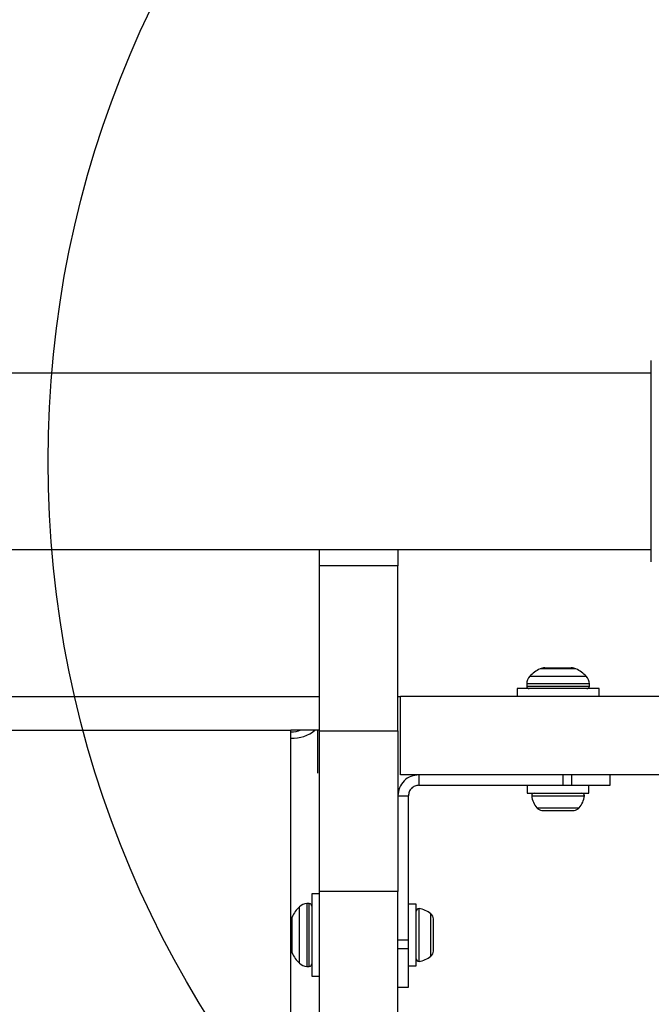
# Model space of a CAD drawing. Units: millimetres. Extents: x 18463 to 23657, y 38002 to 43827.
# Drawn here: x 21075 to 21196, y 41353 to 41541 of the extents above; entities that cross this region are included whole.
import ezdxf

# ---------------------------------------------------------------- set-up
doc = ezdxf.new("R2010")
doc.units = ezdxf.units.MM
doc.header["$LTSCALE"] = 200
doc.layers.add('OTWORY_MONTAŻOWE', color=1, linetype='Continuous')

msp = doc.modelspace()

# ---------------------------------------------------------------- linework, layer by layer
at = {"color": 7, "linetype": 'Continuous', "lineweight": 25}
for p, q in [((21195.64, 41437.66), (21195.64, 41476.15)), ((21195.64, 41473.74), (20564.64, 41473.74)), ((20564.64, 41440.04), (21195.64, 41440.04)), ((21132.14, 41436.89), (21132.14, 41440.04)), ((21147.14, 41440.04), (21147.14, 41436.89)), ((21147.14, 41436.89), (21132.14, 41436.89)), ((21132.14, 41405.33), (21132.14, 41436.89)), ((21147.14, 41405.33), (21147.14, 41436.89)), ((21175.25, 41417.39), (21180.32, 41417.39)), ((21171.78, 41414.33), (21171.78, 41413.89)), ((21183.78, 41413.89), (21183.78, 41414.33)), ((20628.14, 41411.89), (21132.14, 41411.89)), ((21147.14, 41411.89), (21147.65, 41411.89)), ((21147.65, 41396.89), (21147.65, 41411.89)), ((21220.68, 41411.89), (21147.65, 41411.89)), ((21169.93, 41413.39), (21169.93, 41411.89)), ((21185.63, 41413.39), (21169.93, 41413.39)), ((21185.63, 41411.89), (21185.63, 41413.39)), ((20633.64, 41405.43), (21126.64, 41405.43)), ((21126.64, 41405.43), (21126.64, 41405.48)), ((21126.64, 41405.48), (21132.14, 41405.48)), ((21126.64, 41403.89), (21126.64, 41405.43)), ((21131.81, 41397.23), (21131.81, 41405.48)), ((21132.14, 41405.33), (21147.14, 41405.33)), ((21132.14, 41374.55), (21132.14, 41405.33)), ((21147.14, 41405.33), (21147.14, 41374.55)), ((21220.68, 41396.89), (21147.65, 41396.89)), ((21151.14, 41396.89), (21151.14, 41394.89)), ((21178.76, 41394.89), (21178.76, 41396.89)), ((21180.44, 41394.89), (21180.44, 41396.89)), ((21187.78, 41394.89), (21187.78, 41396.89)), ((21151.14, 41394.89), (21178.76, 41394.89)), ((21171.88, 41394.89), (21171.88, 41393.39)), ((21178.76, 41394.89), (21180.44, 41394.89)), ((21180.44, 41394.89), (21187.78, 41394.89)), ((21183.68, 41393.39), (21183.68, 41394.89)), ((21147.14, 41392.89), (21149.14, 41392.89)), ((21149.14, 41365.27), (21149.14, 41392.89)), ((21171.88, 41393.39), (21183.68, 41393.39)), ((21174.71, 41390.09), (21175.12, 41390.09)), ((21175.12, 41390.09), (21177.78, 41390.09)), ((21177.78, 41390.09), (21180.45, 41390.09)), ((21180.45, 41390.09), (21180.86, 41390.09)), ((21132.14, 41374.1), (21130.64, 41374.1)), ((21130.64, 41374.1), (21130.64, 41366.25)), ((21147.14, 41374.55), (21132.14, 41374.55)), ((21132.14, 40622.78), (21132.14, 41374.55)), ((21147.14, 40622.78), (21147.14, 41374.55)), ((21130.14, 41372.25), (21129.7, 41372.25)), ((21150.64, 41372.15), (21149.14, 41372.15)), ((21150.64, 41360.35), (21150.64, 41372.15)), ((21126.64, 41363.71), (21126.64, 41368.78)), ((21153.94, 41367.78), (21153.94, 41369.32)), ((21153.94, 41364.71), (21153.94, 41367.78)), ((21130.64, 41366.25), (21130.64, 41358.4)), ((21149.14, 41365.27), (21147.14, 41365.27)), ((21149.14, 41363.59), (21149.14, 41365.27)), ((21153.94, 41363.17), (21153.94, 41364.71)), ((21149.14, 41363.59), (21147.14, 41363.59)), ((21149.14, 41356.25), (21149.14, 41363.59)), ((21129.7, 41360.25), (21130.14, 41360.25)), ((21149.14, 41360.35), (21150.64, 41360.35)), ((21130.64, 41358.4), (21132.14, 41358.4)), ((21147.14, 41356.25), (21149.14, 41356.25))]:
    msp.add_line(p, q, dxfattribs=at)
at = {"color": 8, "linetype": 'Continuous', "lineweight": 25}
for p, q in [((21172.37, 41415.75), (21177.78, 41415.75)), ((21177.78, 41417.18), (21174.35, 41417.18)), ((21181.22, 41417.18), (21177.78, 41417.18)), ((21177.78, 41415.75), (21183.2, 41415.75)), ((21177.78, 41414.33), (21171.78, 41414.33)), ((21171.78, 41413.89), (21177.78, 41413.89)), ((21183.78, 41414.33), (21177.78, 41414.33)), ((21177.78, 41413.89), (21183.78, 41413.89)), ((21126.64, 41368.78), (21126.64, 41403.89)), ((21172.74, 41392.86), (21177.78, 41392.86)), ((21177.78, 41392.86), (21182.83, 41392.86)), ((21173.72, 41390.59), (21177.78, 41390.59)), ((21177.78, 41390.59), (21181.85, 41390.59)), ((21129.7, 41372.25), (21129.7, 41360.25)), ((21130.14, 41360.25), (21130.14, 41372.25)), ((21128.28, 41360.83), (21128.28, 41371.66)), ((21151.17, 41361.2), (21151.17, 41371.29)), ((21153.44, 41362.18), (21153.44, 41370.31)), ((21126.85, 41369.68), (21126.85, 41362.82)), ((21126.64, 40656.88), (21126.64, 41363.71))]:
    msp.add_line(p, q, dxfattribs=at)
at = {"color": 7, "linetype": 'Continuous', "lineweight": 25}
for centre, radius, start, end in [((21175.25, 41415.39), 2, 90, 116.6281), ((21180.32, 41415.39), 2, 63.3719, 90), ((21173.78, 41414.33), 2, 134.9996, 180), ((21177.78, 41410.33), 7.66, 116.6281, 134.9996), ((21177.78, 41410.33), 7.66, 45.0004, 63.3719), ((21181.78, 41414.33), 2, 0, 45.0004), ((21172.28, 41413.89), 0.5, 180, 270), ((21183.28, 41413.89), 0.5, 270, 0), ((21126.91, 41410.74), 6.86, 267.7729, 309.8618), ((21126.68, 41410.28), 5.16, 269.5232, 291.4377), ((21173.21, 41392.92), 0.471, 90, 186.9281), ((21177.09, 41393.39), 4.38, 186.9281, 219.7374), ((21178.48, 41393.39), 4.38, 320.2626, 353.0719), ((21182.36, 41392.92), 0.471, 353.0719, 90), ((21174.79, 41391.48), 1.39, 219.7374, 266.5839), ((21180.78, 41391.48), 1.39, 273.4161, 320.2626), ((21129.7, 41370.25), 2, 90, 135.0004), ((21130.14, 41371.75), 0.5, 0, 90), ((21133.7, 41366.25), 7.66, 135.0004, 153.3719), ((21151.11, 41370.82), 0.471, 83.0719, 180), ((21150.64, 41366.94), 4.38, 50.2626, 83.0719), ((21152.55, 41369.24), 1.39, 3.4161, 50.2626), ((21128.64, 41368.78), 2, 153.3719, 180), ((21128.64, 41363.71), 2, 180, 206.6281), ((21133.7, 41366.25), 7.66, 206.6281, 224.9996), ((21152.55, 41363.26), 1.39, 309.7374, 356.5839), ((21129.7, 41362.25), 2, 224.9996, 270), ((21130.14, 41360.75), 0.5, 270, 0), ((21151.11, 41361.67), 0.471, 180, 276.9281), ((21150.64, 41365.55), 4.38, 276.9281, 309.7374)]:
    msp.add_arc(centre, radius, start, end, dxfattribs=at)
for points in [[(21151.14, 41396.89), (21150.62, 41396.83), (21149.57, 41396.71), (21148.25, 41395.79), (21147.32, 41394.46), (21147.2, 41393.42), (21147.14, 41392.89)], [(21151.14, 41394.89), (21150.88, 41394.86), (21150.35, 41394.8), (21149.69, 41394.34), (21149.23, 41393.68), (21149.17, 41393.15), (21149.14, 41392.89)]]:
    msp.add_open_spline(points, degree=3, dxfattribs=at)
at = {"layer": 'OTWORY_MONTAŻOWE'}
msp.add_circle((21280.14, 41456.89), 200, dxfattribs=at)

doc.saveas('drawing.dxf')
